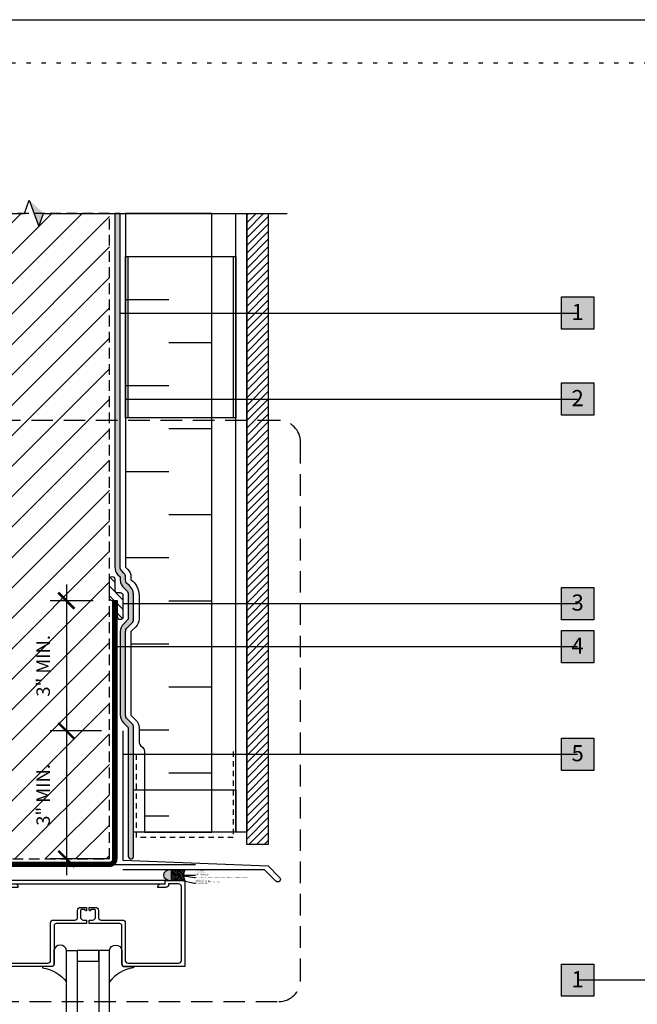
# Model space of a CAD drawing. Units: inches. Extents: x -49 to 3866, y -1200 to 6409.
# Drawn here: x 44 to 59, y -1185 to -1162 of the extents above; entities that cross this region are included whole.
import ezdxf
from ezdxf import colors
from ezdxf.entities.mleader import LeaderData, LeaderLine
from ezdxf.enums import TextEntityAlignment as Align
from ezdxf.math import Vec2, Vec3

# ---------------------------------------------------------------- set-up
doc = ezdxf.new("R2010")
doc.units = ezdxf.units.IN
doc.header["$MEASUREMENT"] = 0
for name, pattern in [('DASHED', [0.75, 0.5, -0.25]), ('DASHED2', [0.375, 0.25, -0.125]), ('DOT', [0.25, 0, -0.25]), ('HIDDENX2', [0.75, 0.5, -0.25])]:
    doc.linetypes.add(name, pattern=pattern)
doc.layers.get('Defpoints').update_dxf_attribs({"color": 99})
for name, color, linetype in [('BE-ANNOTATION', 1, 'Continuous'), ('BE-CLADDING', 5, 'Continuous'), ('BE-EXIST CONST HATCH', 253, 'Continuous'), ('BE-FRAMING', 253, 'Continuous'), ('BE-FURRING', 5, 'Continuous'), ('BE-GENERAL CONSTUCTION', 251, 'Continuous'), ('BE-INSECT SCREEN', 2, 'HIDDENX2'), ('BE-INSULATION', 253, 'Continuous'), ('BE-METAL FLASHING', 3, 'Continuous'), ('BE-SA MEMBRANE', 12, 'HIDDENX2'), ('BE-SEALANT', 1, 'Continuous'), ('BE-WRB', 3, 'Continuous')]:
    doc.layers.add(name, color=color, linetype=linetype)
doc.layers.add('BE-Z-NOPLOT', color=212, linetype='Continuous', plot=False)
doc.styles.add('DIMS', font='arial.ttf')
doc.styles.add('GRACE DETAILING', font='GOTHIC.TTF', dxfattribs={"height": 0.078125})
doc.styles.get("Standard").update_dxf_attribs({"font": 'arial.ttf'})
doc.dimstyles.new('RDH.2013', dxfattribs={"dimscale": 0, "dimtxt": 0.078125, "dimasz": 0.09375, "dimexe": 0.09375, "dimexo": 0.125, "dimgap": 0.09375, "dimtad": 1, "dimdec": 3, "dimzin": 3, "dimdsep": 46, "dimlunit": 4, "dimtxsty": 'GRACE DETAILING', "dimblk": 'ARCHTICK', "dimcen": 0.125, "dimdle": 0.09375, "dimclrd": 256, "dimclre": 256, "dimclrt": 256, "dimadec": 0, "dimazin": 0, "dimtfac": 1, "dimtdec": 3, "dimtix": 1, "dimtofl": 0, "dimtmove": 0, "dimatfit": 3, "dimfxl": 0.625, "dimfrac": 2, "dimtolj": 1, "dimtzin": 0, "dimlwd": -1, "dimlwe": -1, "dimarcsym": 0})
pattern_1 = [(45, (0, 0), (-0.08838834764831843, 0.08838834764831845), [])]

# ---------------------------------------------------------------- blocks, each defined once
blk = doc.blocks.new('*U52')
blk.add_line((-0.3739650000000267, 1.000004999999989), (-5.623965000000027, 1.000004999999989))
for points in [[(-2.279433225069738, 1.292153294512562e-15), (-2.986310725069529, 1.292153294512562e-15, 0.4142135623737609), (-3.036310725069541, -0.05000000000001008), (-3.036310725069541, -0.9374999999999987, -0.4142135623730951), (-3.098810725069541, -0.9999999999999987), (-6, -0.9999999999999987), (-6, 0.9999999999999445), (-4.04380822506954, 0.9999999999999445), (-4.04380822506954, 0.9199999999999604), (-3.936308225069524, 0.9199999999999604, -0.414213562373095), (-3.873808225069524, 0.8574999999999604), (-3.873808225069524, 0.8399999999999763), (-4.061308225069524, 0.8399999999999763, -0.414213562373095), (-4.123808225069524, 0.9024999999999763), (-4.123808225069524, 0.9199999999999604), (-5.860000000000014, 0.9199999999999604, 0.4142135623730951), (-5.920000000000016, 0.8599999999999581), (-5.920000000000016, -0.8575000000000146, 0.414213562373095), (-5.857500000000016, -0.9200000000000146), (-3.178810725069525, -0.9200000000000146, 0.414213562373095), (-3.116310725069525, -0.8575000000000146), (-3.116310725069525, 0.01749999999998537, -0.414213562373095), (-3.053810725069525, 0.07999999999998537), (-2.552938225069738, 0.07999999999998537, 0.4142135623730951), (-2.490438225069738, 0.1424999999999854), (-2.490438225069738, 0.3050000000000081, -0.4142135623740464), (-2.420438225069745, 0.3750000000000013), (-2.279433225069738, 0.3750000000000013), (-2.279433225069738, 0.3095000000000722, -0.9999999999999999), (-2.310433225069744, 0.3094999999999585, 0.4236296685708776), (-2.32543322506973, 0.3249999999999899), (-2.405433225069714, 0.3249999999999899, 0.4142135623708752), (-2.420433225069758, 0.3100000000000036), (-2.420433225069758, 0.1425000000000422, 0.4142135623728588), (-2.357933225069814, 0.08000000000004222), (-2.279433225069681, 0.07999999999998537), (-2.279433225069738, 1.292153294512562e-15)], [(-2.007178225069765, 0.1424999999999854, 0.4142135623730951), (-1.944678225069765, 0.07999999999998537), (-1.443805725069524, 0.07999999999998537, -0.414213562373095), (-1.381305725069524, 0.01749999999998537), (-1.381305725069524, -0.8575000000000146, 0.4142135623730951), (-1.318805725069524, -0.9200000000000146), (-0.1423701703117786, -0.9200000000000146, 0.414213562373095), (-0.07987017031177857, -0.8575000000000146), (-0.07987017031177857, 0.8573976418167617, 0.4376450198772908), (-0.1423701703117786, 0.9198976418167617), (-0.3748701703117945, 0.9198976418167617), (-0.3748701703117945, 0.9023976418167208, -0.414213562373095), (-0.4373701703117945, 0.8398976418167208), (-0.6248701703117945, 0.8398976418167208), (-0.6248701703117945, 0.8573976418167617, -0.414213562373095), (-0.5623701703117945, 0.9198976418167617), (-0.4548701703118354, 0.9198976418167617), (-0.4548701703118354, 0.9998976418167458), (0.0001298296882055183, 0.9998976418167458), (0.0001298296882055183, -0.9999999999999987), (-1.398805725069508, -0.9999999999999987, -0.4142135623730951), (-1.461305725069508, -0.9374999999999987), (-1.461305725069565, -0.05000000000001008, 0.4142135623764248), (-1.511305725069576, 1.292153294512562e-15), (-2.218183225069765, 1.292153294512562e-15), (-2.218183225069822, 0.07999999999998537), (-2.139683225069689, 0.08000000000004222, 0.4142135623728588), (-2.077183225069746, 0.1425000000000422), (-2.077183225069746, 0.3100000000000036, 0.4142135623708752), (-2.092183225069789, 0.3249999999999899), (-2.172183225069773, 0.3249999999999899, 0.4236296685708776), (-2.187183225069759, 0.3094999999999585, -0.9999999999999999), (-2.218183225069765, 0.3095000000000722), (-2.218183225069765, 0.3750000000000013), (-2.077178225069758, 0.3750000000000013, -0.4142135623740464), (-2.007178225069765, 0.3050000000000081), (-2.007178225069765, 0.1424999999999854)]]:
    blk.add_lwpolyline(points, format="xyb")
for points in [[(-0.4548701703120628, 0.9998976418167458), (-4.043808225069768, 0.9998976418167458), (-4.043808225069768, 0.9199999999999604), (-0.4548701703120628, 0.9199999999999604)], [(-2.499404112534876, -8.999995000000068), (-2.749404112534876, -8.999995000000068), (-2.749404112534876, -0.6249950000000681), (-2.499404112534876, -0.6249950000000681)], [(-1.999404112534876, -0.6249950000000681), (-2.499404112534876, -0.6249950000000681), (-2.499404112534876, -0.8749950000000681), (-1.999404112534876, -0.8749950000000681)], [(-1.749404112534876, -0.6249950000000681), (-1.999404112534876, -0.6249950000000681), (-1.999404112534876, -8.999995000000068), (-1.749404112534876, -8.999995000000068)]]:
    blk.add_lwpolyline(points, close=True)
for points in [[(-3.305963085312158, -0.9999999999999987), (-3.305963085312158, -1.031249999999999, -0.1945044115142914), (-2.749404112534876, -1.352579472752835), (-2.749404112534876, -0.6249950000000681, 0.8677591089613459), (-3.03750249999996, -0.6249950000000681), (-3.037502500000016, -0.9374999999999987, -0.4142135623736278), (-3.100002500000016, -0.9999999999999987)], [(-1.192845139757594, -0.9999999999999987), (-1.192845139757594, -1.031249999999999, 0.1945044115142914), (-1.749404112534876, -1.352579472752835), (-1.749404112534876, -0.6249950000000681, -0.8677591089613459), (-1.461305725069792, -0.6249950000000681), (-1.461305725069735, -0.9374999999999987, 0.4142135623736278), (-1.398805725069735, -0.9999999999999987)]]:
    blk.add_lwpolyline(points, format="xyb", close=True)
at = {"layer": 'BE-Z-NOPLOT'}
blk.add_line((-6.248965000000027, 1.375000000000001), (0.2510349999999733, 1.375000000000001), dxfattribs=at)
blk = doc.blocks.new('*U50')
at = {"layer": 'BE-SEALANT', "transparency": 33554559}
h = blk.add_hatch(dxfattribs=at)
h.set_pattern_fill('ANSI31', color=256, scale=1.25, angle=90)
h.set_pattern_definition([(135, (-17.26702037678438, 184.4532278059159), (-0.1104854345603981, -0.110485434560398), [])])
edge = h.paths.add_edge_path()
edge.add_line((0, -0.375), (0, 0))
edge.add_line((0, 0), (-0.125032285169695, 0))
edge.add_arc((-0.125032285169695, 0.0625), 0.0625, 180, 270, ccw=False)
edge.add_line((-0.187532285169695, 0.0625), (-0.187532285169695, 0.5))
edge.add_arc((-0.125032285169695, 0.5), 0.0625, 90, 180, ccw=False)
edge.add_arc((-0.125032285169695, 0.5), 0.0625, 0, 90, ccw=False)
edge.add_line((-0.062532285169695, 0.5), (-0.062532285169695, 0.25))
edge.add_arc((-3.228516969500106e-05, 0.25), 0.0625, 180, 270)
edge.add_line((-3.228516969500106e-05, 0.1875), (0.0625, 0.1875))
edge.add_arc((0.0625, 0.125), 0.0625, 0, 90, ccw=False)
edge.add_line((0.125, 0.125), (0.125, -0.375))
edge.add_arc((0.0625, -0.375), 0.0625, -90, 0, ccw=False)
edge.add_arc((0.0625, -0.375), 0.0625, 180, 270, ccw=False)
at = {"layer": 'BE-SEALANT'}
blk.add_lwpolyline([(0, -0.375), (0, 0), (-0.125032285169695, 0, -0.414213562373095), (-0.187532285169695, 0.0625), (-0.187532285169695, 0.5, -0.414213562373095), (-0.125032285169695, 0.5625), (-0.125032285169695, 0.5625, -0.414213562373095), (-0.062532285169695, 0.5), (-0.062532285169695, 0.25, 0.414213562373095), (-3.228516969500106e-05, 0.1875), (0.0625, 0.1875, -0.414213562373095), (0.125, 0.125), (0.125, -0.375, -0.414213562373095), (0.0625, -0.4375), (0.0625, -0.4375, -0.414213562373095)], format="xyb", close=True, dxfattribs=at)
blk = doc.blocks.new('*U35')
h = blk.add_hatch()
h.set_pattern_fill('ANSI31', color=255)
h.set_pattern_definition(pattern_1)
h.paths.add_polyline_path([(-4.250302721516995e-07, 0.4444442532734769), (0.07631839217680084, 0.4722220310512546), (-4.250302720887333e-07, 0.4999998088290324)])
h = blk.add_hatch()
h.set_pattern_fill('ANSI31', color=255)
h.set_pattern_definition(pattern_1)
h.paths.add_polyline_path([(-4.250302721516995e-07, 0.4444442532734769), (0.07631839217680084, 0.4722220310512546), (-4.250302720887333e-07, 0.4999998088290324)])
at = {"layer": 'BE-ANNOTATION'}
h = blk.add_hatch(color=255, dxfattribs=at)
h.dxf.hatch_style = 1
h.paths.add_polyline_path([(4.927304669322132e-07, 1.399303580559587), (-0.07631839217680075, 1.31597027186711), (4.250302721696385e-07, 1.343748049644887), (0.07631924223734511, 1.371525827422665)])
at = {"layer": 'BE-ANNOTATION', "color": 253, "linetype": 'Continuous'}
blk.add_lwpolyline([(7.806681390986012e-08, -0.1249999999999756), (4.250302722258011e-07, 1.288192494089332), (-0.07631839217680075, 1.31597027186711), (0.07631924223734511, 1.371525827422665), (4.250302722258011e-07, 1.399303605200443), (-4.944222618137406e-07, 2.812496099288797)], dxfattribs=at)
blk = doc.blocks.new('_ArchTick')
at = {"color": 0, "linetype": 'ByBlock', "const_width": 0.15}
blk.add_lwpolyline([(-0.5, -0.5), (0.5, 0.5)], dxfattribs=at)
blk = doc.blocks.new('*D38')
at = {"layer": 'BE-ANNOTATION', "transparency": 16777216}
for p, q in [((45.57812742982811, -1175.124987405359), (45.57812742982811, -1178.899221618513)), ((46.20313089161768, -1175.499987405359), (45.20312742982811, -1175.499987405359)), ((46.39064703420286, -1178.524221618513), (45.20312742982811, -1178.524221618513))]:
    blk.add_line(p, q, dxfattribs=at)
at = {"layer": 'Defpoints', "color": 0, "transparency": 16777216}
for p in [(46.70313089161768, -1175.499987405359), (45.57812742982811, -1178.524221618513), (46.89064703420286, -1178.524221618513)]:
    blk.add_point(p, dxfattribs=at)
at = {"layer": 'BE-ANNOTATION', "transparency": 16777216, "xscale": 0.375, "yscale": 0.375, "zscale": 0.375}
for p, rotation in [((45.57812742982811, -1175.499987405359), 90), ((45.57812742982811, -1178.524221618513), 270)]:
    blk.add_blockref('_ArchTick', p, dxfattribs=dict(at, rotation=rotation))
at = {"layer": 'BE-ANNOTATION', "transparency": 16777216, "insert": (45.03901713071152, -1177.012104511936), "char_height": 0.3125, "attachment_point": 5, "rotation": 90, "style": 'GRACE DETAILING'}
blk.add_mtext('\\A1;3" MIN.', dxfattribs=at)
blk = doc.blocks.new('*D39')
at = {"layer": 'BE-ANNOTATION', "transparency": 16777216}
for p, q in [((45.57812742982787, -1178.149221618513), (45.57812742982787, -1181.874939033733)), ((46.39064703420286, -1178.524221618513), (45.20312742982787, -1178.524221618513)), ((46.58060551208422, -1181.499939033733), (45.20312742982787, -1181.499939033733))]:
    blk.add_line(p, q, dxfattribs=at)
at = {"layer": 'Defpoints', "color": 0, "transparency": 16777216}
for p in [(46.89064703420286, -1178.524221618513), (45.57812742982787, -1181.499939033733), (47.08060551208422, -1181.499939033733)]:
    blk.add_point(p, dxfattribs=at)
at = {"layer": 'BE-ANNOTATION', "transparency": 16777216, "xscale": 0.375, "yscale": 0.375, "zscale": 0.375}
for p, rotation in [((45.57812742982787, -1178.524221618513), 90), ((45.57812742982787, -1181.499939033733), 270)]:
    blk.add_blockref('_ArchTick', p, dxfattribs=dict(at, rotation=rotation))
at = {"layer": 'BE-ANNOTATION', "transparency": 16777216, "insert": (45.03901713071129, -1180.012080326123), "char_height": 0.3125, "attachment_point": 5, "rotation": 90, "style": 'GRACE DETAILING'}
blk.add_mtext('\\A1;3" MIN.', dxfattribs=at)
blk = doc.blocks.new('*U48')
at = {"layer": 'BE-INSECT SCREEN', "ltscale": 0.25}
blk.add_lwpolyline([(-1.281227741118733, -1.875), (-1.281227741118733, 0.125), (0.9687401978136234, 0.125), (0.9687401978136234, -1.875)], dxfattribs=at)
at = {"layer": 'BE-Z-NOPLOT'}
blk.add_lwpolyline([(-1.343727741118733, 0), (1.031240197813623, 0), (1.031240197813623, -0.982327424196626), (-1.343727741118733, -0.982327424196626)], close=True, dxfattribs=at)
blk = doc.blocks.new('GCP TITLEBLOCK')
at = {"layer": 'BE-Z-NOPLOT'}
blk.add_lwpolyline([(0, 38), (33, 38), (33, 0), (0, 0)], close=True, dxfattribs=at)
at = {"layer": 'BE-Z-NOPLOT', "linetype": 'DOT'}
blk.add_lwpolyline([(1, 37), (32, 37), (32, 1), (1, 1)], close=True, dxfattribs=at)
blk = doc.blocks.new('*U22')
h = blk.add_hatch(color=255)
h.dxf.hatch_style = 1
h.paths.add_polyline_path([(-0.09374999999999983, 0.09375000000000022), (0.09375000000000017, 0.09375000000000022), (0.09375000000000017, -0.09374999999999978), (-0.09374999999999983, -0.09374999999999978)])
blk.add_lwpolyline([(-0.09374999999999983, 0.09375000000000022), (0.09375000000000017, 0.09375000000000022), (0.09375000000000017, -0.09374999999999978), (-0.09374999999999983, -0.09374999999999978)], close=True)
at = {"flags": 8}
blk.add_attdef('ASSEM#', text='', height=0.09375, dxfattribs=at).set_placement((-8.330768779204166e-17, 0.05279523420147925), align=Align.TOP_CENTER)
blk.add_leader([(-2.65618712848689, 1.586541252152074e-06), (1.665334536937735e-16, 8.326672684688674e-17)], dimstyle='RDH.2013', override={"dimscale": 0, "dimtxt": 0.015625, "dimasz": 0.0234375, "dimclrd": 256, "dimldrblk": 'DotSmall'})
blk = doc.blocks.new('*U23')
h = blk.add_hatch(color=255)
h.dxf.hatch_style = 1
h.paths.add_polyline_path([(-0.09374999999999983, 0.09375000000000022), (0.09375000000000017, 0.09375000000000022), (0.09375000000000017, -0.09374999999999978), (-0.09374999999999983, -0.09374999999999978)])
blk.add_lwpolyline([(-0.09374999999999983, 0.09375000000000022), (0.09375000000000017, 0.09375000000000022), (0.09375000000000017, -0.09374999999999978), (-0.09374999999999983, -0.09374999999999978)], close=True)
at = {"flags": 8}
blk.add_attdef('ASSEM#', text='', height=0.09375, dxfattribs=at).set_placement((-8.330768779204166e-17, 0.05279523420147925), align=Align.TOP_CENTER)
blk.add_leader([(-2.624939809443026, 1.586541252152074e-06), (1.665334536937735e-16, 8.326672684688674e-17)], dimstyle='RDH.2013', override={"dimscale": 0, "dimtxt": 0.015625, "dimasz": 0.0234375, "dimclrd": 256, "dimldrblk": 'DotSmall'})
blk = doc.blocks.new('*U24')
h = blk.add_hatch(color=255)
h.dxf.hatch_style = 1
h.paths.add_polyline_path([(-0.09374999999999983, 0.09375000000000022), (0.09375000000000017, 0.09375000000000022), (0.09375000000000017, -0.09374999999999978), (-0.09374999999999983, -0.09374999999999978)])
blk.add_lwpolyline([(-0.09374999999999983, 0.09375000000000022), (0.09375000000000017, 0.09375000000000022), (0.09375000000000017, -0.09374999999999978), (-0.09374999999999983, -0.09374999999999978)], close=True)
at = {"flags": 8}
blk.add_attdef('ASSEM#', text='', height=0.09375, dxfattribs=at).set_placement((-8.330768779204166e-17, 0.05279523420147925), align=Align.TOP_CENTER)
blk.add_leader([(-2.640556812214015, 1.572577779995754e-06), (1.665334536937735e-16, 8.326672684688674e-17)], dimstyle='RDH.2013', override={"dimscale": 0, "dimtxt": 0.015625, "dimasz": 0.0234375, "dimclrd": 256, "dimldrblk": 'DotSmall'})
blk = doc.blocks.new('*U25')
h = blk.add_hatch(color=255)
h.dxf.hatch_style = 1
h.paths.add_polyline_path([(-0.09374999999999983, 0.09375000000000022), (0.09375000000000017, 0.09375000000000022), (0.09375000000000017, -0.09374999999999978), (-0.09374999999999983, -0.09374999999999978)])
blk.add_lwpolyline([(-0.09374999999999983, 0.09375000000000022), (0.09375000000000017, 0.09375000000000022), (0.09375000000000017, -0.09374999999999978), (-0.09374999999999983, -0.09374999999999978)], close=True)
at = {"flags": 8}
blk.add_attdef('ASSEM#', text='', height=0.09375, dxfattribs=at).set_placement((-8.330768779204166e-17, 0.05279523420147925), align=Align.TOP_CENTER)
blk.add_leader([(-2.68743671330785, 1.586541252152074e-06), (1.665334536937735e-16, 8.326672684688674e-17)], dimstyle='RDH.2013', override={"dimscale": 0, "dimtxt": 0.015625, "dimasz": 0.0234375, "dimclrd": 256, "dimldrblk": 'DotSmall'})
blk = doc.blocks.new('*U26')
h = blk.add_hatch(color=255)
h.dxf.hatch_style = 1
h.paths.add_polyline_path([(-0.09374999999999983, 0.09375000000000022), (0.09375000000000017, 0.09375000000000022), (0.09375000000000017, -0.09374999999999978), (-0.09374999999999983, -0.09374999999999978)])
blk.add_lwpolyline([(-0.09374999999999983, 0.09375000000000022), (0.09375000000000017, 0.09375000000000022), (0.09375000000000017, -0.09374999999999978), (-0.09374999999999983, -0.09374999999999978)], close=True)
at = {"flags": 8}
blk.add_attdef('ASSEM#', text='', height=0.09375, dxfattribs=at).set_placement((-8.330768779204166e-17, 0.05279523420147925), align=Align.TOP_CENTER)
blk.add_leader([(-2.640556812214015, 1.586541252152074e-06), (1.665334536937735e-16, 8.326672684688674e-17)], dimstyle='RDH.2013', override={"dimscale": 0, "dimtxt": 0.015625, "dimasz": 0.0234375, "dimclrd": 256, "dimldrblk": 'DotSmall'})
blk = doc.blocks.new('*U42')
h = blk.add_hatch(color=255)
h.dxf.hatch_style = 1
h.paths.add_polyline_path([(-0.09374999999999983, 0.09375000000000022), (0.09375000000000017, 0.09375000000000022), (0.09375000000000017, -0.09374999999999978), (-0.09374999999999983, -0.09374999999999978)])
blk.add_lwpolyline([(-0.09374999999999983, 0.09375000000000022), (0.09375000000000017, 0.09375000000000022), (0.09375000000000017, -0.09374999999999978), (-0.09374999999999983, -0.09374999999999978)], close=True)
at = {"flags": 8}
blk.add_attdef('ASSEM#', text='', height=0.09375, dxfattribs=at).set_placement((-8.330768779204166e-17, 0.05279523420147925), align=Align.TOP_CENTER)
blk.add_leader([(2.139176157140307, 1.586541252152074e-06), (1.665334536937735e-16, 8.326672684688674e-17)], dimstyle='RDH.2013', override={"dimscale": 0, "dimtxt": 0.015625, "dimasz": 0.0234375, "dimclrd": 256, "dimldrblk": 'DotSmall'})
blk = doc.blocks.new('*U27')
h = blk.add_hatch(color=255)
h.dxf.hatch_style = 1
edge = h.paths.add_edge_path()
edge.add_ellipse((0.3124999999995746, -0.1249999999997755), major_axis=(-0.1874999999997335, -2.812119154672374e-14), ratio=0.6666666666666666, start_angle=0, end_angle=360)
at = {"layer": 'BE-SEALANT', "ltscale": 0.5}
h = blk.add_hatch(dxfattribs=at)
h.set_pattern_fill('ANSI31', color=256, scale=0.2499999999996447)
h.set_pattern_definition([(44.99999999999999, (-80.0360675189042, -74.34911323605043), (-0.02209708691204821, 0.02209708691204821), [])])
edge = h.paths.add_edge_path()
edge.add_line((0.3124999999995559, 4.68686525778729e-14), (-7.105427357601002e-14, -1.065908855134631e-26))
edge.add_arc((-0.2244365430946152, -0.1249999999999188), 0.2568983493061193, -29.115633510061627, 29.11563351002019, ccw=False)
edge.add_line((-1.614570439501937e-13, -0.25), (0.3124999999995934, -0.2499999999995978))
edge.add_line((0.3124999999995934, -0.2499999999995978), (0.3124999999995559, 4.687916721479723e-14))
at = {"layer": 'BE-SEALANT'}
blk.add_arc((-0.2244365430948852, -0.124999999999856), 0.2568983493063867, 330.8843664900464, 29.11563350997069, dxfattribs=at)
blk.add_ellipse((0.3124999999995746, -0.1249999999997755), major_axis=(-0.1874999999997335, -2.812119154672374e-14), ratio=0.6666666666666666, dxfattribs=at)
at = {"layer": 'BE-Z-NOPLOT', "flags": 128}
blk.add_lwpolyline([(0.3124999999995559, 4.68686525778729e-14), (-7.105427357590904e-14, -1.065669779970287e-26, -0.2596944496929628), (-1.614570439501937e-13, -0.25), (0.3124999999995934, -0.2499999999995978), (0.3124999999995559, 4.68686525778729e-14)], format="xyb", close=True, dxfattribs=at)
at = {"layer": 'BE-Z-NOPLOT', "insert": (-0.2419209206273677, -0.0581020999943539), "char_height": 0.0156249999999778, "width": 0.7304783001672487, "attachment_point": 1, "rotation": 180.00000000000858, "style": 'DIMS'}
blk.add_mtext('- MIN JOINT WIDTH 1/4"\\P- MIN JOINT DEPTH 1/4"\\P- MAX JOINT DEPTH 1/2"', dxfattribs=at)
at = {"layer": 'BE-Z-NOPLOT'}
ml = blk.add_multileader_mtext('Standard', dxfattribs=at)
ml.set_content('SEALANT PER SPECIFICATIONS -\\PTOOL FOR CONCAVE PROFILE', color=256)
ml.set_leader_properties(color=256, linetype='ByLayer', lineweight=-1)
ml.build(insert=Vec2(0, 0))
ml.multileader.update_dxf_attribs({"dogleg_length": 0.25, "arrow_head_size": 0.01000703751085571})
ctx = ml.context
ctx.base_point, ctx.char_height, ctx.arrow_head_size, ctx.landing_gap_size, ctx.plane_origin, ctx.plane_x_axis, ctx.plane_y_axis = Vec3(-0.2455324493618275, -0.1246908715639296), 0.0156249999999778, 0.01000703751085571, 0.007205067007816113, Vec3(-1.468100211671521, 0.7837066269859908), Vec3(-1, -1.499796882494064e-13), Vec3(1.499796882494064e-13, -1)
notes = []
notes.append((ctx, [(0, (1, 1, 0), (-0.225518374340116, -0.1246908715639266), (-1, -1.499796882494064e-13), 0.02001407502171143, [(0, [(0.01708918159825785, -0.1250879688856985)], 0, [])])]))
ctx.mtext.insert, ctx.mtext.text_direction, ctx.mtext.rotation, ctx.mtext.width, ctx.mtext.defined_height, ctx.mtext.flow_direction = Vec3(-0.2527375163696418, -0.1326365997358238), Vec3(-1, -1.499796882494064e-13), 3.141592653589943, 9.99999999998579, 0.05291819332243478, 5
ml = blk.add_multileader_mtext('Standard', dxfattribs=at)
ml.set_content('FOAM BACKER ROD W/ BOND BREAKER JACKET PER SPECIFICATIONS - OVERSIZE ROD 25% LARGER THAN WIDTH OF JOINT', color=256)
ml.set_leader_properties(color=256, linetype='ByLayer', lineweight=-1)
ml.build(insert=Vec2(0, 0))
ml.multileader.update_dxf_attribs({"dogleg_length": 0.25, "arrow_head_size": 0.01000703751085571})
ctx = ml.context
ctx.base_point, ctx.char_height, ctx.arrow_head_size, ctx.landing_gap_size, ctx.plane_origin, ctx.plane_x_axis, ctx.plane_y_axis = Vec3(-0.2455324493618191, -0.1803717893395963), 0.0156249999999778, 0.01000703751085571, 0.007205067007816113, Vec3(-1.46810021167149, 0.5776339038601853), Vec3(-1, -1.499796882494064e-13), Vec3(1.499796882494064e-13, -1)
notes.append((ctx, [(0, (1, 1, 0), (-0.2255183743401077, -0.1803717893395933), (-1, -1.499796882494064e-13), 0.02001407502171143, [(0, [(0.2336154758531226, -0.1092039926290854)], 0, [])])]))
ctx.mtext.insert, ctx.mtext.text_direction, ctx.mtext.rotation, ctx.mtext.width, ctx.mtext.defined_height, ctx.mtext.flow_direction = Vec3(-0.2527375163696334, -0.1884720621908801), Vec3(-1, -1.499796882494064e-13), 3.141592653589943, 9.99999999998579, 0.05291819332243478, 5
ml = blk.add_multileader_mtext('Standard', dxfattribs=at)
ml.set_content('CLEAN SUBSTRATE USING A \\P"TWO CLOTH" METHOD PER SEALANT MANUFACTURER -\\PPRIME PER MANUFACTURER ONLY \\PWHERE REQUIRED ', color=256)
ml.set_leader_properties(color=256, linetype='ByLayer', lineweight=-1)
ml.build(insert=Vec2(0, 0))
ml.multileader.update_dxf_attribs({"dogleg_length": 0.25, "arrow_head_size": 0.01000703751085571})
ctx = ml.context
ctx.base_point, ctx.char_height, ctx.arrow_head_size, ctx.landing_gap_size, ctx.plane_origin, ctx.plane_x_axis, ctx.plane_y_axis = Vec3(-0.2455324493617992, -0.3134093118580842), 0.0156249999999778, 0.01000703751085571, 0.007205067007816113, Vec3(-1.468100211671423, 0.1339966848341462), Vec3(-1, -1.499796882494064e-13), Vec3(1.499796882494064e-13, -1)
notes.append((ctx, [(0, (1, 1, 0), (-0.2255183743400878, -0.3134093118580812), (-1, -1.499796882494064e-13), 0.02001407502171143, [(0, [(0.07586887533754652, -0.2501759377713907)], 0, [])])]))
ctx.mtext.insert, ctx.mtext.text_direction, ctx.mtext.rotation, ctx.mtext.width, ctx.mtext.defined_height, ctx.mtext.flow_direction = Vec3(-0.2527375163696133, -0.3218293323219326), Vec3(-1, -1.499796882494064e-13), 3.141592653589943, 9.99999999998579, 0.05291819332243478, 5
for ctx, leaders in notes:
    for number, flags, end, landing, length, lines in leaders:
        leader = LeaderData()
        leader.index, (leader.has_last_leader_line, leader.has_dogleg_vector, leader.attachment_direction) = number, flags
        leader.last_leader_point, leader.dogleg_vector, leader.dogleg_length = Vec3(end), Vec3(landing), length
        for number, points, colour, breaks in lines:
            line = LeaderLine()
            line.index, line.vertices, line.color, line.breaks = number, Vec3.list(points), colors.encode_raw_color(colour), breaks
            leader.lines.append(line)
        ctx.leaders.append(leader)

msp = doc.modelspace()

# ---------------------------------------------------------------- hatches: boundary and pattern name
at = {"layer": 'BE-CLADDING'}
h = msp.add_hatch(dxfattribs=at)
h.set_pattern_fill('ANSI31', color=253)
h.set_pattern_definition([(45, (-80.32953001689327, -995.5852975144439), (-0.08838834764831843, 0.08838834764831845), [])])
h.paths.add_polyline_path([(49.76561500128503, -1166.499997873143), (50.26561500128503, -1166.499997873143), (50.26561459457537, -1181.161599057711), (49.76561459457537, -1181.161599057711)])
at = {"layer": 'BE-GENERAL CONSTUCTION', "linetype": 'DASHED2', "transparency": 33554585}
h = msp.add_hatch(dxfattribs=at)
h.set_pattern_fill('ANSI31', color=253, scale=4)
h.set_pattern_definition([(45, (30.40485687969397, -1045.567993416892), (-0.3535533905932737, 0.3535533905932738), [])])
h.paths.add_polyline_path([(39.45312784547525, -1181.499987405359), (46.57812742982753, -1181.499987405359), (46.57812742982753, -1166.499999403532), (39.45312784547525, -1166.499999403532)])
at = {"layer": 'BE-INSULATION'}
h = msp.add_hatch(dxfattribs=at)
h.set_pattern_fill('DASH', color=256, scale=8, angle=2.544443745170813e-14)
h.set_pattern_definition([(3.685545630634651e-14, (46.95312742982981, -1178.499997778463), (0.9999999999999992, 1), [1, -1])])
h.paths.add_polyline_path([(48.95312742982981, -1166.499997778463), (46.95312742982981, -1166.499997778463), (46.95311569205171, -1174.719658262488), (47.0048914443297, -1174.771434014765, -0.1989123673796578), (47.07811474903303, -1174.948210710062), (47.07811474903303, -1175.015929761599, -0.2454165175701762), (47.26564703420274, -1175.374987405359), (47.26564703420274, -1175.926764100655, -0.1989123673796606), (47.19242372949941, -1176.103540795952), (47.07813089161766, -1176.217833633834), (47.07813089161766, -1178.157141176884), (47.19242372949941, -1178.271434014765, -0.198912367379688), (47.26564703420274, -1178.448210710062), (47.26564703420274, -1178.771433836282, 0.1989123673796813), (47.30225868655418, -1178.85982218393), (47.35403538185085, -1178.911598879227, -0.1989123673796763), (47.39064703420274, -1178.999987226875), (47.39064703420274, -1180.874987226875), (48.95312742982981, -1180.874987226875)])
at = {"layer": 'BE-WRB', "transparency": 33554559}
h = msp.add_hatch(dxfattribs=at)
h.set_pattern_fill('DOTS', color=256, scale=0.5)
h.set_pattern_definition([(0, (0, 0), (0.015625, 0.03125), [0, -0.03125])])
edge = h.paths.add_edge_path()
edge.add_line((46.70312742982708, -1166.499999582034), (46.70311569205217, -1174.719657905485))
edge.add_arc((46.95311569205224, -1174.719658262487), 0.250000000000326, 179.9999181809809, 225.0000000000622)
edge.add_line((46.7763389967555, -1174.896434957785), (46.82811474903303, -1174.948210710062))
edge.add_line((46.82811474903303, -1174.948210710062), (46.82811474903303, -1175.015929761599))
edge.add_arc((47.07811474903296, -1175.015929761599), 0.2499999999999289, 179.9999999999479, 235.155247412246)
edge.add_arc((46.82814703420269, -1175.374987405359), 0.1875000000001076, 6.95195012667682e-11, 55.155247412334916, ccw=False)
edge.add_line((47.01564703420274, -1175.374987405359), (47.01564703420274, -1175.926764100655))
edge.add_line((47.01564703420274, -1175.926764100655), (46.90135419632099, -1176.041056938537))
edge.add_arc((47.07813089161768, -1176.217833633834), 0.2500000000000573, 135.0000000000035, 180)
edge.add_line((46.82813089161766, -1176.217833633834), (46.82813089161766, -1178.157141176884))
edge.add_arc((47.07813089161767, -1178.157141176884), 0.2500000000000071, 180, 224.9999999999988)
edge.add_line((46.90135419632099, -1178.333917872181), (47.01564703420274, -1178.448210710062))
edge.add_line((47.01564703420274, -1178.448210710062), (47.01564703420274, -1181.437487405359))
edge.add_arc((47.07814703420274, -1181.437487405359), 0.0625, 180, 360)
edge.add_line((47.14064703420274, -1181.437487405359), (47.14064703420274, -1178.448210710062))
edge.add_arc((47.01564703420262, -1178.448210710063), 0.1250000000001208, 2.084408316041916e-10, 45.00000000018193)
edge.add_line((47.10403538185085, -1178.359822362414), (46.98974254396956, -1178.245529524532))
edge.add_arc((47.07813089161778, -1178.157141176884), 0.1250000000001065, 180.0000000001042, 225.0000000001082, ccw=False)
edge.add_line((46.95313089161766, -1178.157141176884), (46.95313089161766, -1176.217833633834))
edge.add_arc((47.07813089161778, -1176.217833633834), 0.1250000000001208, 134.9999999998918, 179.9999999998958, ccw=False)
edge.add_line((46.98974254396956, -1176.129445286185), (47.10403538185085, -1176.015152448304))
edge.add_arc((47.01564703420262, -1175.926764100655), 0.1250000000002673, 314.999999999818, 359.9999999997916)
edge.add_line((47.14064703420274, -1175.926764100655), (47.14064703420274, -1175.374987405359))
edge.add_arc((46.82814703420257, -1175.374987405359), 0.3125000000001776, 4.168816632085491e-11, 55.15524741229965)
edge.add_arc((47.07811474903289, -1175.015929761599), 0.1249999999996823, 179.9999999998958, 235.15524741222652, ccw=False)
edge.add_line((46.95311474903303, -1175.015929761599), (46.95311474903303, -1174.948210710062))
edge.add_arc((46.82811474903291, -1174.948210710063), 0.1250000000001208, 2.084408316041916e-10, 45.00000000018193)
edge.add_line((46.91650309668114, -1174.859822362414), (46.8647273444036, -1174.808046610136))
edge.add_arc((46.95311569205223, -1174.719658262488), 0.1250000000002271, 179.9999181808246, 224.9999999999056, ccw=False)
edge.add_line((46.82811569205217, -1174.719658083986), (46.82812742982708, -1166.499999760536))
edge.add_line((46.82812742982708, -1166.499999760536), (46.70312742982708, -1166.499999582034))

# ---------------------------------------------------------------- linework, layer by layer
at = {"layer": 'BE-ANNOTATION', "linetype": 'DASHED'}
msp.add_lwpolyline([(41.72481637957173, -1184.812475229431), (50.51562513439069, -1184.812475229431, 0.414213562373095), (51.01562513439069, -1184.312475229431), (51.01562513439069, -1171.812475229431, 0.414213562373095), (50.51562513439069, -1171.312475229431), (41.72481637957173, -1171.312475229431, 0.414213562373095), (41.22481637957173, -1171.812475229431), (41.22481637957173, -1184.312475229431, 0.414213562373095)], format="xyb", close=True, dxfattribs=at)
at = {"layer": 'BE-CLADDING'}
msp.add_lwpolyline([(49.76561500128503, -1166.499997873143), (50.26561500128503, -1166.499997873143), (50.26561459457537, -1181.161599057711), (49.76561459457537, -1181.161599057711)], close=True, dxfattribs=at)
at = {"layer": 'BE-FRAMING', "color": 5, "linetype": 'DASHED2'}
msp.add_lwpolyline([(39.45312784547525, -1181.499987405359), (46.57812742982753, -1181.499987405359), (46.57812742982753, -1166.499999403532), (39.45312784547525, -1166.499999403532)], close=True, dxfattribs=at)
at = {"layer": 'BE-FURRING'}
for points in [[(49.51561537633791, -1166.500000522023), (49.76561500918899, -1166.500000522023), (49.76561460247933, -1180.874983095273), (49.5156149696287, -1180.874983095273)], [(46.95311504528684, -1167.499997469945), (49.4531147615736, -1167.499997585474), (49.45311471757134, -1171.249997845947), (46.95311500128503, -1171.249997730417)], [(47.01561627456942, -1167.499997470055), (49.51561599085619, -1167.499997585585), (49.51561471757179, -1171.249997845947), (47.01561500128503, -1171.249997730417)]]:
    msp.add_lwpolyline(points, close=True, dxfattribs=at)
at = {"layer": 'BE-INSULATION'}
msp.add_lwpolyline([(46.95312742982981, -1166.499997778463), (46.95311569205171, -1174.719658262488), (47.0048914443297, -1174.771434014765, -0.1989123673797266), (47.07811474903303, -1174.948210710062), (47.07811474903303, -1175.015929761599, -0.2454165175701584), (47.26564703420274, -1175.374987405359), (47.26564703420274, -1175.926764100655, -0.1989123673797763), (47.19242372949941, -1176.103540795952), (47.07813089161766, -1176.217833633834), (47.07813089161766, -1178.157141176884), (47.19242372949941, -1178.271434014765, -0.1989123673795319), (47.26564703420274, -1178.448210710062), (47.26564703420274, -1178.771433836282, 0.1989123673797275), (47.30225868655418, -1178.85982218393), (47.35403538185085, -1178.911598879227, -0.1989123673796458), (47.39064703420274, -1178.999987226875), (47.39064703420274, -1180.874987226875), (48.95312742982981, -1180.874987226875), (48.95312742982981, -1166.499997778463)], format="xyb", close=True, dxfattribs=at)
at = {"layer": 'BE-METAL FLASHING'}
msp.add_lwpolyline([(46.89064703420285, -1178.524221618512), (46.89064703420285, -1181.524221618512), (50.26561459457537, -1181.661599057711), (50.5307796375206, -1181.926764100656, -1), (50.44239128987249, -1182.015152448304), (50.17722624692726, -1181.749987405359), (46.89064703420285, -1181.749987405359)], format="xyb", dxfattribs=at)
at = {"layer": 'BE-SA MEMBRANE', "linetype": 'Continuous', "ltscale": 3, "transparency": 33554559, "const_width": 0.125, "flags": 128}
msp.add_lwpolyline([(42.32813064563564, -1181.624987405359), (46.57814703420274, -1181.624987405359, 0.414213562373095), (46.70314703420274, -1181.499987405359), (46.70314703420274, -1175.499987405359)], format="xyb", dxfattribs=at)
at = {"layer": 'BE-WRB'}
msp.add_lwpolyline([(46.70312742982708, -1166.499999582034), (46.70311569205217, -1174.719657905485, 0.1989127385080424), (46.7763389967555, -1174.896434957785), (46.82811474903303, -1174.948210710062), (46.82811474903303, -1175.015929761599, 0.2454165175701465), (46.93527605484417, -1175.221105558033, -0.2454165175700699), (47.01564703420274, -1175.374987405359), (47.01564703420274, -1175.926764100655), (46.90135419632099, -1176.041056938537, 0.1989123673796606), (46.82813089161766, -1176.217833633834), (46.82813089161766, -1178.157141176884, 0.1989123673796675), (46.90135419632099, -1178.333917872181), (47.01564703420274, -1178.448210710062), (47.01564703420274, -1181.437487405359, 0.9999999999999999), (47.14064703420274, -1181.437487405359), (47.14064703420274, -1178.448210710062, 0.1989123673796641), (47.10403538185085, -1178.359822362414), (46.98974254396956, -1178.245529524532, -0.1989123673796638), (46.95313089161766, -1178.157141176884), (46.95313089161766, -1176.217833633834, -0.1989123673796632), (46.98974254396956, -1176.129445286185), (47.10403538185085, -1176.015152448304, 0.1989123673796587), (47.14064703420274, -1175.926764100655), (47.14064703420274, -1175.374987405359, 0.2454165175700612), (47.0066954019386, -1175.118517659816, -0.2454165175701465), (46.95311474903303, -1175.015929761599), (46.95311474903303, -1174.948210710062, 0.198912367379658), (46.91650309668114, -1174.859822362414), (46.8647273444036, -1174.808046610136, -0.1989127385080399), (46.82811569205217, -1174.719658083986), (46.82812742982708, -1166.499999760536)], format="xyb", close=True, dxfattribs=at)

# ---------------------------------------------------------------- block references
for name, p in [('GCP TITLEBLOCK', (37.00000000000011, -1199.999999442455)), ('*U50', (46.76564703420274, -1175.499987405359))]:
    msp.add_blockref(name, p)
at = {"rotation": 180}
msp.add_blockref('*U48', (48.17188723201627, -1180.874987226875), dxfattribs=at)
at = {"layer": 'BE-ANNOTATION', "xscale": 4, "yscale": 4, "zscale": 4, "rotation": 270}
msp.add_blockref('*U35', (39.45312784547525, -1166.499999403532), dxfattribs=at)
at = {"layer": 'BE-ANNOTATION'}
ref = msp.add_blockref('*U22', (57.45287428305858, -1168.815822506445), dxfattribs=dict(at, xscale=4, yscale=4, zscale=4))
ref.add_attrib('ASSEM#', '1', dxfattribs={"layer": '0', "height": 0.375}).set_placement((57.45287428305858, -1168.604641569639), align=Align.TOP_CENTER)
ref = msp.add_blockref('*U24', (57.45287428305858, -1175.565822506445), dxfattribs=dict(at, xscale=4, yscale=4, zscale=4))
ref.add_attrib('ASSEM#', '3', dxfattribs={"layer": '0', "height": 0.375}).set_placement((57.45287428305858, -1175.354641569639), align=Align.TOP_CENTER)
ref = msp.add_blockref('*U25', (57.45287428305858, -1176.565822506445), dxfattribs=dict(at, xscale=4, yscale=4, zscale=4))
ref.add_attrib('ASSEM#', '4', dxfattribs={"layer": '0', "height": 0.375}).set_placement((57.45287428305858, -1176.354641569639), align=Align.TOP_CENTER)
at = {"layer": 'BE-ANNOTATION', "xscale": -1}
msp.add_blockref('*U27', (48.33016143688533, -1181.749987405359), dxfattribs=at)
at = {"layer": 'BE-ANNOTATION'}
ref = msp.add_blockref('*U42', (57.45287428305858, -1184.315838976649), dxfattribs=dict(at, xscale=4, yscale=4, zscale=4))
ref.add_attrib('ASSEM#', '1', dxfattribs={"layer": '0', "height": 0.375}).set_placement((57.45287428305858, -1184.104658039843), align=Align.TOP_CENTER)
at = {"layer": 'BE-EXIST CONST HATCH'}
ref = msp.add_blockref('*U23', (57.45287428305858, -1170.815822506445), dxfattribs=dict(at, xscale=4, yscale=4, zscale=4))
ref.add_attrib('ASSEM#', '2', dxfattribs={"layer": '0', "height": 0.375}).set_placement((57.45287428305858, -1170.604641569639), align=Align.TOP_CENTER)
ref = msp.add_blockref('*U26', (57.45287428305858, -1179.065822506445), dxfattribs=dict(at, xscale=4, yscale=4, zscale=4))
ref.add_attrib('ASSEM#', '5', dxfattribs={"layer": '0', "height": 0.375}).set_placement((57.45287428305858, -1178.854641569639), align=Align.TOP_CENTER)
at = {"layer": 'BE-GENERAL CONSTUCTION'}
msp.add_blockref('*U52', (48.32813064563572, -1182.999987405359), dxfattribs=at)

# ---------------------------------------------------------------- dimensions: what is measured, and where the dimension line sits
at = {"layer": 'BE-ANNOTATION'}
for base, p1, p2, picture, middle in [((45.57812742982811, -1178.524221618513), (46.70313089161766, -1175.499987405359), (46.89064703420285, -1178.524221618512), '*D38', (45.57812742982777, -1177.012104511936)), ((45.57812742982787, -1181.499939033733), (46.89064703420285, -1178.524221618512), (47.0806055120842, -1181.499939033732), '*D39', (45.57812742982753, -1180.012080326123))]:
    dim = msp.add_linear_dim(base=base, p1=p1, p2=p2, angle=90, text='<> MIN.', dimstyle='RDH.2013', override={"dimtxt": 0.078125}, dxfattribs=at)
    dim.commit()
    dim.dimension.update_dxf_attribs({"geometry": picture, "text_midpoint": middle, "dimtype": 160})

doc.saveas('drawing.dxf')
